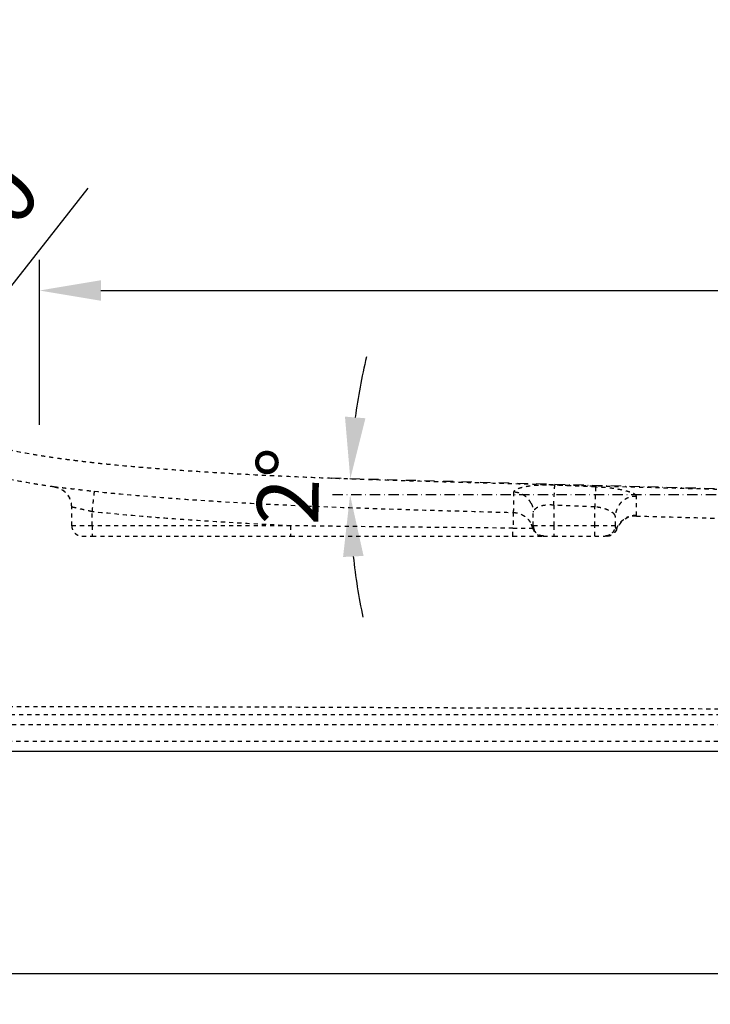
# Model space of a CAD drawing. Units: millimetres. Extents: x 15062 to 20290, y 0 to 3696.
# Drawn here: x 16982 to 17319, y 2572 to 3052 of the extents above; entities that cross this region are included whole.
import ezdxf

# ---------------------------------------------------------------- set-up
doc = ezdxf.new("R2010")
doc.units = ezdxf.units.MM
doc.linetypes.add('DashDot', pattern=[9, 5, -2, 0, -2])
doc.linetypes.add('Hidden', pattern=[4, 2, -2])
for name, color, linetype, true_color in [('Axias', 1, 'DashDot', 0xff0000), ('Dimensions -mm', 5, 'Continuous', 0x0000ff), ('Make2D$Hidden$Curves', 7, 'Hidden', 0x8c8c8c), ('Make2D$Visible$Curves', 7, 'Continuous', 0x000000)]:
    doc.layers.add(name, color=color, linetype=linetype, true_color=true_color)
doc.styles.add('Arial Normale', font='arial.ttf')
doc.dimstyles.new('Default mm Orig', dxfattribs={"dimscale": 30, "dimtxt": 1, "dimasz": 1, "dimexe": 0.5, "dimexo": 0.5, "dimgap": 0.5, "dimtad": 1, "dimtoh": 1, "dimdec": 0, "dimzin": 1, "dimdsep": 46, "dimtxsty": 'Arial Normale', "dimcen": 0.5, "dimadec": 0, "dimazin": 1, "dimtfac": 1, "dimtdec": 4, "dimtix": 1, "dimtofl": 0, "dimtmove": 1, "dimatfit": 3, "dimfxl": 1, "dimtolj": 1, "dimtzin": 1, "dimarcsym": 0})

# ---------------------------------------------------------------- blocks, each defined once
blk = doc.blocks.new('*D5')
at = {"layer": 'Defpoints', "color": 0}
for p in [(17143.31, 2825.61), (17143.37, 2828.22), (17167.87, 2827.55), (17143.26, 2820.38), (17162.2, 2820.38)]:
    blk.add_point(p, dxfattribs=at)
at = {"layer": 'Dimensions -mm', "color": 0, "lineweight": -2}
for start, end in [(166.4428, 172.4386), (185.9959, 191.9917)]:
    blk.add_arc((17430.07, 2820.38), 286.81, start, end, dxfattribs=at)
at = {"layer": 'Dimensions -mm', "color": 0}
for points in [[(17140.77, 2858.52), (17150.74, 2857.73), (17143.37, 2828.22)], [(17149.83, 2790.69), (17139.84, 2790.16), (17143.26, 2820.38)]]:
    blk.add_solid(points, dxfattribs=at)
at = {"layer": 'Dimensions -mm', "color": 0, "insert": (17113.04, 2824.71), "char_height": 30, "attachment_point": 5, "rotation": 89.2172, "style": 'Arial Normale'}
blk.add_mtext('\\A1;2%%d', dxfattribs=at)
blk = doc.blocks.new('*D6')
at = {"layer": 'Defpoints', "color": 0}
for p in [(16993.3, 2941.39), (16931.18, 2862.4)]:
    blk.add_point(p, dxfattribs=at)
at = {"layer": 'Dimensions -mm', "color": 0, "lineweight": -2}
blk.add_line((16949.72, 2885.99), (17015.64, 2969.8), dxfattribs=at)
at = {"layer": 'Dimensions -mm', "color": 0}
blk.add_solid([(16945.79, 2889.08), (16953.65, 2882.89), (16931.18, 2862.4)], dxfattribs=at)
at = {"layer": 'Dimensions -mm', "color": 0, "insert": (16953.25, 2939.5), "char_height": 30, "attachment_point": 5, "rotation": 51.8164, "style": 'Arial Normale'}
blk.add_mtext('\\A1;R100', dxfattribs=at)
blk = doc.blocks.new('*D10')
at = {"layer": 'Defpoints', "color": 0}
for p in [(17932.88, 2919.94), (16991.84, 2839.54), (17932.88, 2836.67)]:
    blk.add_point(p, dxfattribs=at)
at = {"layer": 'Dimensions -mm', "color": 0, "lineweight": -2}
for p, q in [((16991.84, 2854.54), (16991.84, 2934.94)), ((17932.88, 2851.67), (17932.88, 2934.94)), ((17021.84, 2919.94), (17902.88, 2919.94))]:
    blk.add_line(p, q, dxfattribs=at)
at = {"layer": 'Dimensions -mm', "color": 0}
for points in [[(17021.84, 2924.94), (17021.84, 2914.94), (16991.84, 2919.94)], [(17902.88, 2914.94), (17902.88, 2924.94), (17932.88, 2919.94)]]:
    blk.add_solid(points, dxfattribs=at)
at = {"layer": 'Dimensions -mm', "color": 0, "insert": (17462.36, 2950.25), "char_height": 30, "attachment_point": 5, "style": 'Arial Normale'}
blk.add_mtext('\\A1;941', dxfattribs=at)
blk = doc.blocks.new('*D21')
at = {"layer": 'Defpoints', "color": 0}
for p in [(16882.57, 2695.38), (18062.57, 2695.38), (18062.57, 2587.3)]:
    blk.add_point(p, dxfattribs=at)
at = {"layer": 'Dimensions -mm', "color": 0, "lineweight": -2}
for p, q in [((16882.57, 2680.38), (16882.57, 2572.3)), ((18062.57, 2680.38), (18062.57, 2572.3)), ((16912.57, 2587.3), (18032.57, 2587.3))]:
    blk.add_line(p, q, dxfattribs=at)
at = {"layer": 'Dimensions -mm', "color": 0}
for points in [[(16912.57, 2592.3), (16912.57, 2582.3), (16882.57, 2587.3)], [(18032.57, 2582.3), (18032.57, 2592.3), (18062.57, 2587.3)]]:
    blk.add_solid(points, dxfattribs=at)
at = {"layer": 'Dimensions -mm', "color": 0, "insert": (17472.57, 2617.62), "char_height": 30, "attachment_point": 5, "style": 'Arial Normale'}
blk.add_mtext('\\A1;1180', dxfattribs=at)

msp = doc.modelspace()

# ---------------------------------------------------------------- linework, layer by layer
at = {"layer": 'Axias'}
for points in [[(17430.07, 2820.38), (17130.91, 2828.56)], [(17430.89, 2820.38), (17133.75, 2820.38)]]:
    msp.add_lwpolyline(points, dxfattribs=at)
at = {"layer": 'Make2D$Hidden$Curves'}
for points, knots in [([(17430.07, 2820.38), (17415.77, 2820.71), (17388.61, 2821.35), (17351.09, 2822.3), (17316.25, 2823.21), (17283.57, 2824.09), (17252.73, 2824.93), (17223.45, 2825.73), (17195.54, 2826.49), (17168.84, 2827.25), (17147.48, 2827.94), (17130.87, 2828.55), (17118.65, 2829.05), (17106.64, 2829.6), (17094.84, 2830.19), (17083.25, 2830.83), (17071.84, 2831.52), (17060.62, 2832.28), (17049.57, 2833.1), (17038.7, 2833.98), (17029.77, 2834.79), (17022.72, 2835.5), (17017.47, 2836.06), (17012.26, 2836.67), (17007.09, 2837.31), (17001.96, 2838), (16996.88, 2838.74), (16991.83, 2839.53), (16983.5, 2840.93), (16974.51, 2842.71), (16964.96, 2845.26), (16957.97, 2847.53), (16951.19, 2850.23), (16944.67, 2853.4), (16938.47, 2857.08), (16932.6, 2861.2), (16927.07, 2865.71), (16921.88, 2870.56), (16917.06, 2875.74), (16912.62, 2881.22), (16909.27, 2886.02), (16906.79, 2889.99), (16905.03, 2893.01), (16903.33, 2896.07), (16901.7, 2899.16), (16900.11, 2902.27), (16897.91, 2906.62), (16895.11, 2912.22), (16891.73, 2919.07), (16888.38, 2925.92), (16885.05, 2932.78), (16881.74, 2939.63), (16878.46, 2946.49), (16875.19, 2953.35), (16870.86, 2962.51), (16865.47, 2973.95), (16859.04, 2987.68), (16852.62, 3001.41), (16846.21, 3015.15), (16839.77, 3028.88), (16833.32, 3042.62), (16826.83, 3056.37), (16820.31, 3070.13), (16813.75, 3083.91), (16807.14, 3097.71), (16800.47, 3111.53), (16793.61, 3125.63), (16786.55, 3140.02), (16779.28, 3154.69), (16771.9, 3169.38), (16764.4, 3184.08), (16756.76, 3198.78), (16748.98, 3213.47), (16742.37, 3225.69), (16736.99, 3235.46), (16732.91, 3242.77), (16728.79, 3250.07), (16724.59, 3257.35), (16720.33, 3264.6), (16715.98, 3271.82), (16711.52, 3278.99), (16706.96, 3286.1), (16702.27, 3293.14), (16697.44, 3300.1), (16693.29, 3305.82), (16689.88, 3310.34), (16687.24, 3313.67), (16684.51, 3316.93), (16680.71, 3321.15), (16675.69, 3326.16), (16669.22, 3331.73), (16662.36, 3336.81), (16655.48, 3341.17), (16650.83, 3343.72), (16648.66, 3344.83)], [0, 0, 0, 0, 21.848322, 43.696645, 65.544967, 87.393289, 109.241611, 131.089933, 152.938256, 174.786578, 196.6349, 207.559061, 218.483222, 229.407384, 240.331545, 251.255706, 262.179867, 273.104028, 284.028189, 294.95235, 305.876511, 311.338592, 316.800673, 322.262753, 327.724834, 333.186914, 338.648995, 344.111075, 349.573156, 365.940995, 374.124915, 382.308835, 390.492755, 398.676675, 406.860594, 415.044514, 423.228434, 431.412354, 439.596274, 447.780193, 455.964113, 460.056073, 464.148033, 468.239993, 472.331953, 476.423913, 480.515872, 489.48941, 498.462948, 507.436485, 516.410023, 525.38356, 534.357098, 543.330635, 552.304173, 570.251248, 588.198323, 606.145398, 624.092473, 642.039548, 659.986624, 677.933699, 695.880774, 713.827849, 731.774924, 749.721999, 767.669074, 786.606517, 805.543961, 824.481404, 843.418847, 862.35629, 881.293733, 900.231176, 909.699898, 919.16862, 928.637341, 938.106063, 947.574784, 957.043506, 966.512227, 975.980949, 985.449671, 994.918392, 1004.387114, 1009.121475, 1013.855835, 1018.590196, 1023.324557, 1032.793279, 1042.262, 1051.730722, 1061.199443, 1069.320946, 1069.320946, 1069.320946, 1069.320946]), ([(16998.98, 2824.29), (16997.18, 2824.55), (16995.39, 2824.81), (16992.72, 2825.22), (16991.83, 2825.36), (16990.05, 2825.65), (16989.17, 2825.79), (16984.74, 2826.52), (16981.19, 2827.15), (16974.07, 2828.57), (16970.5, 2829.36), (16963.36, 2831.18), (16959.8, 2832.21), (16952.7, 2834.58), (16949.17, 2835.92), (16943.96, 2838.21), (16942.24, 2839.02), (16938.82, 2840.74), (16937.13, 2841.66), (16932.19, 2844.51), (16929.03, 2846.57), (16922.98, 2850.97), (16920.09, 2853.29), (16914.57, 2858.18), (16911.93, 2860.75), (16908.17, 2864.77), (16906.95, 2866.13), (16904.58, 2868.92), (16903.42, 2870.35), (16901.73, 2872.53), (16901.18, 2873.27), (16900.09, 2874.75), (16899.03, 2876.25), (16898, 2877.76), (16897, 2879.28), (16896.5, 2880.05), (16894.1, 2883.87), (16892.37, 2886.93), (16889.74, 2891.82), (16888.77, 2893.68), (16887.83, 2895.52)], [-630.580081, -630.580081, -630.580081, -630.580081, -625.653674, -625.653674, -623.190471, -623.190471, -620.727267, -620.727267, -610.874453, -610.874453, -601.02164, -601.02164, -591.168826, -591.168826, -581.316012, -581.316012, -576.389605, -576.389605, -571.463198, -571.463198, -561.610385, -561.610385, -551.757571, -551.757571, -541.904757, -541.904757, -536.97835, -536.97835, -532.051943, -532.051943, -529.58874, -529.58874, -527.125536, -524.662333, -524.662333, -522.19913, -522.19913, -512.346316, -512.346316, -506.175895, -506.175895, -506.175895, -506.175895]), ([(17243.03, 2825.09), (17241.72, 2825.15), (17240.43, 2825.18), (17238.53, 2825.17), (17237.9, 2825.16), (17236.65, 2825.13), (17236.03, 2825.1), (17234.23, 2825.01), (17233.08, 2824.92), (17231.45, 2824.74), (17230.92, 2824.67), (17229.9, 2824.53), (17229.41, 2824.45), (17228.02, 2824.2), (17227.19, 2824.01), (17225.71, 2823.6), (17225.08, 2823.39), (17224.32, 2823.05), (17224.09, 2822.93), (17223.7, 2822.7), (17223.53, 2822.58), (17223.14, 2822.22), (17223, 2821.98), (17222.99, 2821.74)], [-31.18852, -31.18852, -31.18852, -31.18852, -27.289955, -27.289955, -25.340672, -25.340672, -23.39139, -23.39139, -19.492825, -19.492825, -17.543542, -17.543542, -15.59426, -15.59426, -11.695695, -11.695695, -7.79713, -7.79713, -5.847847, -5.847847, -3.898565, -3.898565, 0, 0, 0, 0]), ([(16998.98, 2824.33), (16998.98, 2824.35), (16999.11, 2824.34), (16999.49, 2824.31), (16999.65, 2824.29), (17000.03, 2824.26), (17000.25, 2824.23), (17000.74, 2824.18), (17001.01, 2824.15), (17001.62, 2824.09), (17001.96, 2824.05), (17003.04, 2823.93), (17003.85, 2823.84), (17005.21, 2823.68), (17005.69, 2823.63), (17006.69, 2823.52), (17007.21, 2823.46), (17008.82, 2823.27), (17009.95, 2823.14), (17011.73, 2822.94), (17012.35, 2822.87), (17013.59, 2822.73), (17014.21, 2822.66), (17016.1, 2822.45), (17017.38, 2822.31), (17018.68, 2822.16)], [-31.182674, -31.182674, -31.182674, -31.182674, -27.28484, -27.28484, -25.335922, -25.335922, -23.387005, -23.387005, -21.438088, -21.438088, -19.489171, -19.489171, -15.591337, -15.591337, -13.64242, -13.64242, -11.693503, -11.693503, -7.795668, -7.795668, -5.846751, -5.846751, -3.897834, -3.897834, 0, 0, 0, 0]), ([(17007.57, 2814.43), (17007.57, 2814.51), (17007.57, 2814.67), (17007.57, 2814.76), (17007.56, 2814.85), (17007.55, 2815.13), (17007.53, 2815.32), (17007.49, 2815.7), (17007.46, 2815.88), (17007.33, 2816.65), (17007.18, 2817.23), (17006.56, 2818.94), (17005.93, 2820.02), (17005.12, 2820.95), (17003.54, 2822.77), (17001.36, 2823.96), (16998.98, 2824.29)], [0.000027, 0.000027, 0.000027, 0.000027, 0.000109, 0.000109, 0.287283, 0.287283, 0.872715, 0.872715, 1.468575, 1.468575, 3.31332, 3.31332, 7.172254, 7.172254, 7.172254, 14.474156, 14.474156, 14.474156, 14.474156]), ([(17018.68, 2822.16), (17027.15, 2821.22), (17035.63, 2820.44), (17048.37, 2819.39), (17052.62, 2819.07), (17061.11, 2818.44), (17065.36, 2818.14), (17086.61, 2816.73), (17103.63, 2815.85), (17137.68, 2814.37), (17154.71, 2813.79), (17180.26, 2813.01), (17188.78, 2812.77), (17205.81, 2812.3), (17214.33, 2812.07), (17222.84, 2811.84)], [-204.482309, -204.482309, -204.482309, -204.482309, -178.922021, -178.922021, -166.141876, -166.141876, -153.361732, -153.361732, -102.241155, -102.241155, -51.120577, -51.120577, -25.560289, -25.560289, 0, 0, 0, 0]), ([(17222.99, 2821.74), (17222.98, 2821.17), (17222.97, 2820.65), (17222.95, 2819.66), (17222.95, 2819.2), (17222.93, 2817.91), (17222.92, 2817.15), (17222.9, 2815.83), (17222.9, 2815.27), (17222.88, 2814.32), (17222.87, 2813.94), (17222.86, 2813.31), (17222.85, 2813.06), (17222.84, 2812.64), (17222.83, 2812.48), (17222.83, 2812.08), (17222.84, 2811.93), (17222.84, 2811.84)], [-148.762128, -148.762128, -148.762128, -148.762128, -139.464495, -139.464495, -130.166862, -130.166862, -111.571596, -111.571596, -92.97633, -92.97633, -74.381064, -74.381064, -55.785798, -55.785798, -37.190532, -37.190532, 0, 0, 0, 0]), ([(17282.84, 2819.7), (17282.85, 2819.92), (17282.72, 2820.15), (17282.34, 2820.49), (17282.18, 2820.61), (17281.81, 2820.85), (17281.59, 2820.97), (17280.84, 2821.33), (17280.22, 2821.56), (17279.14, 2821.91), (17278.75, 2822.03), (17277.92, 2822.26), (17277.48, 2822.37), (17276.1, 2822.7), (17275.1, 2822.91), (17273.47, 2823.2), (17272.9, 2823.29), (17271.75, 2823.47), (17271.17, 2823.55), (17269.38, 2823.78), (17268.14, 2823.91), (17265.57, 2824.13), (17264.27, 2824.21), (17262.96, 2824.26)], [-31.247885, -31.247885, -31.247885, -31.247885, -27.3419, -27.3419, -25.388907, -25.388907, -23.435914, -23.435914, -19.529928, -19.529928, -17.576936, -17.576936, -15.623943, -15.623943, -11.717957, -11.717957, -9.764964, -9.764964, -7.811971, -7.811971, -3.905986, -3.905986, 0, 0, 0, 0]), ([(17282.83, 2810.38), (17282.83, 2810.46), (17282.82, 2810.56), (17282.82, 2810.8), (17282.81, 2810.93), (17282.81, 2811.24), (17282.81, 2811.42), (17282.8, 2811.85), (17282.8, 2812.1), (17282.8, 2812.72), (17282.81, 2813.09), (17282.81, 2813.98), (17282.81, 2814.5), (17282.82, 2815.69), (17282.82, 2816.37), (17282.83, 2817.9), (17282.84, 2818.75), (17282.84, 2819.7)], [-135.846446, -135.846446, -135.846446, -135.846446, -118.865641, -118.865641, -101.884835, -101.884835, -84.904029, -84.904029, -67.923223, -67.923223, -50.942417, -50.942417, -33.961612, -33.961612, -16.980806, -16.980806, 0, 0, 0, 0]), ([(17242.57, 2815.41), (17241.89, 2815.47), (17241.22, 2815.5), (17240.23, 2815.49), (17239.9, 2815.48), (17239.26, 2815.44), (17238.94, 2815.41), (17238.01, 2815.3), (17237.43, 2815.2), (17236.61, 2815), (17236.34, 2814.92), (17235.84, 2814.77), (17235.6, 2814.68), (17235.15, 2814.5), (17234.94, 2814.41), (17234.7, 2814.29), (17234.66, 2814.27), (17234.62, 2814.25)], [0, 0, 0, 0, 2.033543, 2.033543, 3.050314, 3.050314, 4.067085, 4.067085, 6.100628, 6.100628, 7.117399, 7.117399, 8.13417, 8.13417, 9.150942, 9.150942, 9.357103, 9.357103, 9.357103, 9.357103]), ([(17017.57, 2812.23), (17016.92, 2812.37), (17016.28, 2812.51), (17015.33, 2812.73), (17015.02, 2812.8), (17014.39, 2812.94), (17014.09, 2813.01), (17013.18, 2813.21), (17012.61, 2813.34), (17011.53, 2813.59), (17011.01, 2813.71), (17010.08, 2813.92), (17009.67, 2814.02), (17009.11, 2814.14), (17008.94, 2814.18), (17008.62, 2814.25), (17008.34, 2814.31), (17008.11, 2814.35), (17007.92, 2814.39), (17007.84, 2814.41), (17007.64, 2814.44), (17007.57, 2814.45), (17007.57, 2814.43)], [-15.924038, -15.924038, -15.924038, -15.924038, -13.933533, -13.933533, -12.938281, -12.938281, -11.943029, -11.943029, -9.952524, -9.952524, -7.962019, -7.962019, -5.971514, -5.971514, -4.976262, -4.976262, -3.98101, -2.985757, -2.985757, -1.990505, -1.990505, 0, 0, 0, 0]), ([(17114.27, 2805.38), (17098.13, 2806.12), (17082, 2806.99), (17061.85, 2808.36), (17057.83, 2808.65), (17049.77, 2809.26), (17045.74, 2809.57), (17033.66, 2810.58), (17025.61, 2811.33), (17017.57, 2812.23)], [0, 0, 0, 0, 48.477645, 48.477645, 60.597057, 60.597057, 72.716468, 72.716468, 96.955291, 96.955291, 96.955291, 96.955291]), ([(17234.62, 2814.25), (17234.46, 2814.17), (17234.31, 2814.09), (17233.82, 2813.79), (17233.53, 2813.57), (17233.17, 2813.23), (17233.07, 2813.11), (17232.89, 2812.87), (17232.81, 2812.75), (17232.63, 2812.4), (17232.57, 2812.16), (17232.57, 2811.92)], [-6.911238, -6.911238, -6.911238, -6.911238, -6.100628, -6.100628, -4.067085, -4.067085, -3.050314, -3.050314, -2.033543, -2.033543, 0, 0, 0, 0]), ([(17272.4, 2810.5), (17272.4, 2810.51), (17272.39, 2810.52), (17272.32, 2810.65), (17272.25, 2810.76), (17272.06, 2811), (17271.95, 2811.12), (17271.59, 2811.48), (17271.29, 2811.72), (17270.59, 2812.2), (17270.18, 2812.43), (17269.28, 2812.88), (17268.79, 2813.1), (17267.98, 2813.4), (17267.7, 2813.5), (17267.12, 2813.69), (17266.82, 2813.78), (17265.91, 2814.03), (17265.28, 2814.17), (17263.94, 2814.41), (17263.26, 2814.49), (17262.57, 2814.55)], [-14.497444, -14.497444, -14.497444, -14.497444, -14.410571, -14.410571, -13.381244, -13.381244, -12.351918, -12.351918, -10.293265, -10.293265, -8.234612, -8.234612, -6.175959, -6.175959, -5.146632, -5.146632, -4.117306, -4.117306, -2.058653, -2.058653, 0, 0, 0, 0]), ([(17282.84, 2810.1), (17291.75, 2809.86), (17300.88, 2809.62), (17319.64, 2809.12), (17329.26, 2808.86), (17349.1, 2808.35), (17359.32, 2808.09), (17375.16, 2807.69), (17380.54, 2807.56), (17391.47, 2807.29), (17397.03, 2807.15), (17402.69, 2807.02)], [-119.892381, -119.892381, -119.892381, -119.892381, -89.919286, -89.919286, -59.946191, -59.946191, -29.973095, -29.973095, -14.986548, -14.986548, 0, 0, 0, 0]), ([(17222.64, 2804.2), (17204.57, 2804.37), (17186.51, 2804.53), (17150.39, 2804.9), (17132.33, 2805.11), (17114.27, 2805.38)], [-108.374432, -108.374432, -108.374432, -108.374432, -54.187216, -54.187216, 0, 0, 0, 0]), ([(17232.57, 2805.38), (17232.57, 2805.14), (17232.54, 2804.96), (17232.47, 2804.67), (17232.44, 2804.56), (17232.35, 2804.32), (17232.31, 2804.24), (17232.29, 2804.2)], [0, 0, 0, 0, 25.095468, 25.095468, 50.190937, 50.190937, 100.381873, 100.381873, 100.381873, 100.381873]), ([(17273.14, 2803.72), (17273.11, 2803.76), (17273.07, 2803.82), (17272.99, 2803.96), (17272.94, 2804.04), (17272.82, 2804.27), (17272.75, 2804.41), (17272.63, 2804.81), (17272.57, 2805.07), (17272.57, 2805.38)], [0, 0, 0, 0, 26.216642, 26.216642, 52.433283, 52.433283, 78.649925, 78.649925, 104.866566, 104.866566, 104.866566, 104.866566]), ([(17273.21, 2803.62), (17272.85, 2802.67), (17272.21, 2801.85), (17270.95, 2800.98), (17270.48, 2800.75), (17269.82, 2800.55), (17269.66, 2800.51), (17269.33, 2800.45), (17269.17, 2800.42), (17268.93, 2800.4), (17268.85, 2800.39), (17268.73, 2800.39), (17268.69, 2800.39), (17268.65, 2800.38), (17268.53, 2800.38), (17268.53, 2800.38)], [0, 0, 0, 0, 3.132316, 3.132316, 4.7221, 4.7221, 5.237084, 5.237084, 5.741483, 5.741483, 5.987326, 5.987326, 6.110244, 6.110244, 6.11028, 6.11028, 6.11028, 6.11028]), ([(17114.27, 2800.38), (17123.3, 2800.38), (17132.34, 2800.38), (17150.4, 2800.38), (17159.44, 2800.38), (17186.53, 2800.38), (17204.6, 2800.38), (17222.67, 2800.38)], [0, 0, 0, 0, 27.100055, 27.100055, 54.20011, 54.20011, 108.400221, 108.400221, 108.400221, 108.400221]), ([(17237.15, 2800.38), (17237.18, 2800.38), (17237.24, 2800.38), (17237.37, 2800.38), (17237.42, 2800.38), (17237.52, 2800.38), (17237.57, 2800.38), (17237.57, 2800.38)], [0, 0, 0, 0, 50.19035, 50.19035, 75.285524, 75.285524, 100.380699, 100.380699, 100.380699, 100.380699]), ([(17268.43, 2800.38), (17268.39, 2800.38), (17268.33, 2800.38), (17268.19, 2800.38), (17268.12, 2800.38), (17267.95, 2800.38), (17267.85, 2800.38), (17267.66, 2800.38), (17267.58, 2800.38), (17267.57, 2800.38)], [0, 0, 0, 0, 26.218719, 26.218719, 52.437439, 52.437439, 78.656158, 78.656158, 103.875638, 103.875638, 103.875638, 103.875638]), ([(18062.89, 2716.72), (18062.89, 2716.72), (18062.66, 2716.72), (18061.93, 2716.72), (18061.62, 2716.72), (18061.05, 2716.72), (18060.84, 2716.72), (18060.38, 2716.72), (18060.14, 2716.72), (18058.82, 2716.73), (18057.47, 2716.73), (18054.1, 2716.75), (18052.07, 2716.76), (18047.27, 2716.79), (18044.5, 2716.8), (18040.56, 2716.83), (18039.74, 2716.83), (18038.07, 2716.84), (18037.2, 2716.85), (18034.55, 2716.86), (18032.7, 2716.87), (18026.91, 2716.91), (18022.73, 2716.94), (18015.96, 2716.98), (18013.62, 2717), (18008.78, 2717.02), (18006.27, 2717.04), (18001.09, 2717.06), (17998.42, 2717.08), (17994.3, 2717.1), (17992.91, 2717.1), (17990.09, 2717.11), (17988.67, 2717.12), (17981.5, 2717.14), (17975.59, 2717.16), (17963.47, 2717.19), (17957.27, 2717.19), (17944.61, 2717.2), (17938.17, 2717.2), (17928.34, 2717.2), (17925.03, 2717.2), (17920.05, 2717.19), (17918.38, 2717.19), (17915.03, 2717.19), (17913.36, 2717.18), (17904.98, 2717.17), (17898.24, 2717.16), (17877.96, 2717.11), (17864.33, 2717.07), (17823.18, 2716.93), (17795.4, 2716.8), (17760.43, 2716.64), (17753.42, 2716.61), (17739.39, 2716.55), (17732.36, 2716.51), (17718.3, 2716.45), (17711.25, 2716.42), (17697.16, 2716.36), (17690.1, 2716.33), (17654.84, 2716.2), (17626.64, 2716.11), (17570.23, 2715.97), (17542.03, 2715.91), (17499.74, 2715.88), (17485.64, 2715.87), (17457.44, 2715.87), (17443.34, 2715.88), (17401.04, 2715.92), (17372.84, 2715.97), (17316.45, 2716.11), (17288.26, 2716.2), (17245.97, 2716.37), (17231.87, 2716.43), (17210.73, 2716.52), (17203.69, 2716.56), (17189.61, 2716.62), (17182.59, 2716.65), (17161.55, 2716.75), (17147.57, 2716.81), (17119.77, 2716.93), (17105.94, 2716.98), (17078.46, 2717.08), (17064.81, 2717.12), (17047.89, 2717.15), (17044.51, 2717.16), (17037.78, 2717.17), (17034.44, 2717.18), (17024.45, 2717.19), (17017.86, 2717.2), (17004.87, 2717.2), (16998.47, 2717.2), (16985.87, 2717.19), (16979.68, 2717.18), (16970.59, 2717.16), (16967.61, 2717.15), (16961.77, 2717.14), (16958.91, 2717.13), (16950.49, 2717.1), (16945.12, 2717.07), (16937.48, 2717.03), (16935, 2717.02), (16930.19, 2716.99), (16927.85, 2716.97), (16921.08, 2716.93), (16916.97, 2716.9), (16909.44, 2716.86), (16906.04, 2716.83), (16899.91, 2716.8), (16897.2, 2716.78), (16894.83, 2716.77)], [-1356.51716, -1356.51716, -1356.51716, -1356.51716, -1335.337101, -1335.337101, -1324.739187, -1324.739187, -1319.44023, -1319.44023, -1314.141274, -1314.141274, -1292.945447, -1292.945447, -1271.74962, -1271.74962, -1250.553793, -1250.553793, -1245.254836, -1245.254836, -1239.955879, -1239.955879, -1229.357966, -1229.357966, -1208.162139, -1208.162139, -1197.564225, -1197.564225, -1186.966312, -1186.966312, -1176.368398, -1176.368398, -1171.069441, -1171.069441, -1165.770485, -1165.770485, -1144.574658, -1144.574658, -1123.378831, -1123.378831, -1102.183004, -1102.183004, -1091.58509, -1091.58509, -1086.286133, -1086.286133, -1080.987177, -1080.987177, -1059.79135, -1059.79135, -1017.399696, -1017.399696, -932.616388, -932.616388, -911.420561, -911.420561, -890.224734, -890.224734, -869.028907, -869.028907, -847.83308, -847.83308, -763.049772, -763.049772, -678.266464, -678.266464, -635.87481, -635.87481, -593.483156, -593.483156, -508.699848, -508.699848, -423.91654, -423.91654, -381.524886, -381.524886, -360.329059, -360.329059, -339.133232, -339.133232, -296.741578, -296.741578, -254.349924, -254.349924, -211.95827, -211.95827, -201.360356, -201.360356, -190.762443, -190.762443, -169.566616, -169.566616, -148.370789, -148.370789, -127.174962, -127.174962, -116.577048, -116.577048, -105.979135, -105.979135, -84.783308, -84.783308, -74.185394, -74.185394, -63.587481, -63.587481, -42.391654, -42.391654, -21.195827, -21.195827, 0, 0, 0, 0]), ([(16901.9, 2713.38), (16904.38, 2713.38), (16907.27, 2713.38), (16913.83, 2713.38), (16917.5, 2713.38), (16923.64, 2713.38), (16925.79, 2713.38), (16929.17, 2713.38), (16930.33, 2713.38), (16932.7, 2713.38), (16933.9, 2713.38), (16940.03, 2713.38), (16945.28, 2713.38), (16956.36, 2713.38), (16962.19, 2713.38), (16971.33, 2713.38), (16974.43, 2713.38), (16980.76, 2713.38), (16983.96, 2713.38), (16993.67, 2713.38), (17000.27, 2713.38), (17013.68, 2713.38), (17020.49, 2713.38), (17030.84, 2713.38), (17034.31, 2713.38), (17041.29, 2713.38), (17044.8, 2713.38), (17055.37, 2713.38), (17062.45, 2713.38), (17083.78, 2713.38), (17098.1, 2713.38), (17126.95, 2713.38), (17141.46, 2713.38), (17170.62, 2713.38), (17185.27, 2713.38), (17207.31, 2713.38), (17214.67, 2713.38), (17229.38, 2713.38), (17236.74, 2713.38), (17258.81, 2713.38), (17273.52, 2713.38), (17317.66, 2713.38), (17347.09, 2713.38), (17405.95, 2713.38), (17435.39, 2713.38), (17479.54, 2713.38), (17494.26, 2713.38), (17523.69, 2713.38), (17538.41, 2713.38), (17582.57, 2713.38), (17612, 2713.38), (17656.17, 2713.38), (17670.89, 2713.38), (17692.97, 2713.38), (17700.34, 2713.38), (17715.05, 2713.38), (17722.39, 2713.38), (17737.07, 2713.38), (17744.4, 2713.38), (17759.03, 2713.38), (17766.34, 2713.38), (17788.21, 2713.38), (17802.73, 2713.38), (17831.62, 2713.38), (17845.99, 2713.38), (17867.38, 2713.38), (17874.48, 2713.38), (17888.64, 2713.38), (17895.68, 2713.38), (17906.21, 2713.38), (17909.71, 2713.38), (17914.95, 2713.38), (17916.69, 2713.38), (17920.16, 2713.38), (17921.89, 2713.38), (17930.51, 2713.38), (17937.29, 2713.38), (17950.6, 2713.38), (17957.13, 2713.38), (17969.86, 2713.38), (17976.06, 2713.38), (17983.57, 2713.38), (17985.06, 2713.38), (17988.01, 2713.38), (17989.47, 2713.38), (17993.78, 2713.38), (17996.56, 2713.38), (18001.94, 2713.38), (18004.54, 2713.38), (18009.55, 2713.38), (18011.96, 2713.38), (18018.9, 2713.38), (18023.15, 2713.38), (18028, 2713.38), (18028.95, 2713.38), (18030.34, 2713.38), (18030.8, 2713.38), (18031.7, 2713.38), (18032.14, 2713.38), (18034.32, 2713.38), (18035.95, 2713.38), (18040.52, 2713.38), (18043.13, 2713.38), (18047.52, 2713.38), (18049.31, 2713.38), (18051.45, 2713.38), (18052.07, 2713.38), (18052.88, 2713.38), (18053.13, 2713.38), (18053.59, 2713.38), (18053.8, 2713.38), (18054.74, 2713.38), (18055.18, 2713.38), (18055.41, 2713.38), (18055.43, 2713.38), (18055.43, 2713.38)], [-1416.909791, -1416.909791, -1416.909791, -1416.909791, -1394.770576, -1394.770576, -1372.63136, -1372.63136, -1361.561752, -1361.561752, -1356.026948, -1356.026948, -1350.492145, -1350.492145, -1328.352929, -1328.352929, -1306.213714, -1306.213714, -1295.144106, -1295.144106, -1284.074498, -1284.074498, -1261.935283, -1261.935283, -1239.796067, -1239.796067, -1228.726459, -1228.726459, -1217.656852, -1217.656852, -1195.517636, -1195.517636, -1151.239205, -1151.239205, -1106.960774, -1106.960774, -1062.682343, -1062.682343, -1040.543128, -1040.543128, -1018.403912, -1018.403912, -974.125481, -974.125481, -885.568619, -885.568619, -797.011757, -797.011757, -752.733326, -752.733326, -708.454896, -708.454896, -619.898034, -619.898034, -575.619603, -575.619603, -553.480387, -553.480387, -531.341172, -531.341172, -509.201956, -509.201956, -487.062741, -487.062741, -442.78431, -442.78431, -398.505879, -398.505879, -376.366663, -376.366663, -354.227448, -354.227448, -343.15784, -343.15784, -337.623036, -337.623036, -332.088232, -332.088232, -309.949017, -309.949017, -287.809801, -287.809801, -265.670586, -265.670586, -260.135782, -260.135782, -254.600978, -254.600978, -243.53137, -243.53137, -232.461763, -232.461763, -221.392155, -221.392155, -199.252939, -199.252939, -193.718135, -193.718135, -190.950734, -190.950734, -188.183332, -188.183332, -177.113724, -177.113724, -154.974508, -154.974508, -132.835293, -132.835293, -121.765685, -121.765685, -116.230881, -116.230881, -110.696077, -110.696077, -88.556862, -88.556862, -81.239806, -81.239806, -81.239806, -81.239806]), ([(17472.57, 2708.38), (17444.57, 2708.38), (17416.58, 2708.38), (17360.58, 2708.38), (17332.58, 2708.38), (17290.6, 2708.38), (17276.61, 2708.38), (17248.65, 2708.38), (17234.69, 2708.38), (17213.78, 2708.38), (17206.81, 2708.38), (17192.89, 2708.38), (17185.93, 2708.38), (17165.09, 2708.38), (17151.22, 2708.38), (17123.58, 2708.38), (17109.8, 2708.38), (17092.65, 2708.38), (17089.23, 2708.38), (17082.41, 2708.38), (17079.01, 2708.38), (17068.85, 2708.38), (17062.12, 2708.38), (17048.76, 2708.38), (17042.14, 2708.38), (17032.29, 2708.38), (17029.03, 2708.38), (17022.53, 2708.38), (17019.3, 2708.38), (17009.71, 2708.38), (17003.46, 2708.38), (16991.3, 2708.38), (16985.39, 2708.38), (16976.84, 2708.38), (16974.04, 2708.38), (16969.94, 2708.38), (16968.58, 2708.38), (16965.91, 2708.38), (16964.58, 2708.38), (16960.69, 2708.38), (16958.2, 2708.38), (16953.42, 2708.38), (16951.14, 2708.38), (16944.59, 2708.38), (16940.62, 2708.38), (16936.13, 2708.38), (16935.26, 2708.38), (16933.55, 2708.38), (16932.73, 2708.38), (16930.34, 2708.38), (16928.86, 2708.38), (16924.72, 2708.38), (16922.4, 2708.38), (16919.52, 2708.38), (16918.66, 2708.38), (16917.51, 2708.38), (16917.14, 2708.38), (16916.47, 2708.38), (16916.16, 2708.38), (16914.7, 2708.38), (16913.88, 2708.38), (16912.82, 2708.38), (16912.57, 2708.38), (16912.57, 2708.38)], [0, 0, 0, 0, 84.08145, 84.08145, 168.162899, 168.162899, 210.203624, 210.203624, 252.244349, 252.244349, 273.264711, 273.264711, 294.285073, 294.285073, 336.325798, 336.325798, 378.366523, 378.366523, 388.876704, 388.876704, 399.386885, 399.386885, 420.407248, 420.407248, 441.42761, 441.42761, 451.937791, 451.937791, 462.447972, 462.447972, 483.468335, 483.468335, 504.488697, 504.488697, 514.998878, 514.998878, 520.253969, 520.253969, 525.50906, 525.50906, 536.019241, 536.019241, 546.529422, 546.529422, 567.549784, 567.549784, 572.804875, 572.804875, 578.059966, 578.059966, 588.570147, 588.570147, 609.590509, 609.590509, 620.10069, 620.10069, 625.355781, 625.355781, 630.610872, 630.610872, 651.631234, 651.631234, 672.651596, 672.651596, 672.651596, 672.651596]), ([(16912.57, 2700.38), (16912.57, 2700.38), (16912.82, 2700.38), (16913.89, 2700.38), (16914.71, 2700.38), (16917.04, 2700.38), (16918.55, 2700.38), (16920.99, 2700.38), (16921.51, 2700.38), (16922.59, 2700.38), (16923.16, 2700.38), (16924.94, 2700.38), (16926.23, 2700.38), (16930.4, 2700.38), (16933.59, 2700.38), (16939.01, 2700.38), (16940.93, 2700.38), (16943.97, 2700.38), (16945.02, 2700.38), (16947.15, 2700.38), (16948.24, 2700.38), (16951.57, 2700.38), (16953.89, 2700.38), (16958.71, 2700.38), (16961.21, 2700.38), (16968.97, 2700.38), (16974.49, 2700.38), (16981.76, 2700.38), (16983.22, 2700.38), (16986.18, 2700.38), (16987.67, 2700.38), (16992.16, 2700.38), (16995.19, 2700.38), (17004.4, 2700.38), (17010.68, 2700.38), (17023.45, 2700.38), (17029.95, 2700.38), (17039.83, 2700.38), (17043.14, 2700.38), (17048.14, 2700.38), (17049.82, 2700.38), (17053.17, 2700.38), (17054.86, 2700.38), (17070.01, 2700.38), (17083.56, 2700.38), (17110.82, 2700.38), (17124.51, 2700.38), (17152.02, 2700.38), (17165.82, 2700.38), (17186.59, 2700.38), (17193.52, 2700.38), (17207.39, 2700.38), (17214.34, 2700.38), (17235.19, 2700.38), (17249.12, 2700.38), (17270.03, 2700.38), (17277.01, 2700.38), (17290.97, 2700.38), (17297.95, 2700.38), (17332.87, 2700.38), (17360.81, 2700.38), (17416.69, 2700.38), (17444.63, 2700.38), (17472.57, 2700.38)], [0, 0, 0, 0, 21.020723, 21.020723, 42.041447, 42.041447, 63.06217, 63.06217, 68.317351, 68.317351, 73.572532, 73.572532, 84.082894, 84.082894, 105.103617, 105.103617, 115.613979, 115.613979, 120.86916, 120.86916, 126.12434, 126.12434, 136.634702, 136.634702, 147.145064, 147.145064, 168.165787, 168.165787, 173.420968, 173.420968, 178.676149, 178.676149, 189.186511, 189.186511, 210.207234, 210.207234, 231.227958, 231.227958, 241.738319, 241.738319, 246.9935, 246.9935, 252.248681, 252.248681, 294.290128, 294.290128, 336.331575, 336.331575, 378.373021, 378.373021, 399.393745, 399.393745, 420.414468, 420.414468, 462.455915, 462.455915, 483.476639, 483.476639, 504.497362, 504.497362, 588.580256, 588.580256, 672.663149, 672.663149, 672.663149, 672.663149])]:
    msp.add_open_spline(points, degree=3, knots=knots, dxfattribs=at)
for points, weights in [([(17242.57, 2815.41), (17242.94, 2823.17), (17243.03, 2825.09)], [1, 0.789870942385, 1]), ([(16998.98, 2824.33), (17004.12, 2823.6), (17006.48, 2818.97)], [1, 0.837581668406, 0.890792727736]), ([(17017.57, 2812.23), (17018.65, 2821.95), (17018.68, 2822.16)], [1, 0.714742817391, 1]), ([(17231.51, 2816.32), (17228.88, 2821.5), (17222.99, 2821.74)], [0.88058828446, 0.80862625849, 1]), ([(17262.96, 2824.26), (17262.88, 2822.39), (17262.57, 2814.55)], [1, 0.786495385613, 1]), ([(17007.57, 2814.43), (17007.57, 2816.84), (17006.48, 2818.97)], [1, 0.917741904835, 0.890792727736]), ([(17231.51, 2816.32), (17232.57, 2814.24), (17232.57, 2811.92)], [0.88058828446, 0.913220042223, 1]), ([(17222.84, 2811.84), (17222.84, 2811.79), (17222.64, 2804.2)], [1, 0.788279282965, 1]), ([(17222.84, 2811.84), (17228.78, 2811.68), (17231.48, 2806.39)], [1, 0.832498596963, 0.937882003854]), ([(17282.83, 2810.38), (17280.29, 2810.44), (17278.03, 2809.29)], [1, 0.92381569442, 0.908404045392]), ([(17017.57, 2805.38), (17007.57, 2805.38), (17007.57, 2805.38)], [1, 0.707106781187, 1]), ([(17007.57, 2805.38), (17007.57, 2800.38), (17012.57, 2800.38)], [1, 0.707106781187, 1]), ([(17017.57, 2805.38), (17017.57, 2800.38), (17017.57, 2800.38)], [1, 0.707106781187, 1]), ([(17114.27, 2805.38), (17114.27, 2800.38), (17114.27, 2800.38)], [1, 0.707106781187, 1]), ([(17114.27, 2805.38), (17114.27, 2800.38), (17114.27, 2800.38)], [1, 0.707106781186, 1]), ([(17232.29, 2804.2), (17232.01, 2805.34), (17231.48, 2806.39)], [1, 0.961870902557, 0.937882003854]), ([(17242.57, 2805.38), (17232.57, 2805.38), (17232.57, 2805.38)], [1, 0.707106781187, 1]), ([(17232.57, 2805.38), (17232.57, 2804.18), (17233.12, 2803.11)], [1, 0.909550746487, 0.874965315935]), ([(17242.57, 2805.38), (17242.57, 2800.38), (17242.57, 2800.38)], [1, 0.707106781187, 1]), ([(17262.57, 2800.38), (17262.57, 2800.38), (17262.57, 2805.38)], [1, 0.707106781187, 1]), ([(17272.57, 2805.38), (17272.57, 2805.38), (17262.57, 2805.38)], [1, 0.707106781187, 1]), ([(17267.57, 2800.38), (17272.57, 2800.38), (17272.57, 2805.38)], [1, 0.707106781187, 1]), ([(17273.14, 2803.72), (17274.47, 2807.48), (17278.03, 2809.29)], [1, 0.885175758446, 0.908404045392]), ([(17222.64, 2804.2), (17232.27, 2804.2), (17232.29, 2804.2)], [1, 0.710026719043, 1]), ([(17222.67, 2800.38), (17222.64, 2800.38), (17222.64, 2804.2)], [1, 0.786080232465, 1]), ([(17232.29, 2804.2), (17233.22, 2800.38), (17237.15, 2800.38)], [1, 0.786080232465, 1]), ([(17237.57, 2800.38), (17234.51, 2800.38), (17233.12, 2803.11)], [1, 0.797556034699, 0.874965315935]), ([(17267.57, 2800.38), (17268.77, 2800.38), (17269.84, 2800.93)], [1, 0.909550746487, 0.874965315935]), ([(17269.84, 2800.93), (17268.77, 2800.38), (17267.57, 2800.38)], [0.874965315935, 0.909544482692, 0.999967239157]), ([(17269.84, 2800.93), (17268.77, 2800.38), (17267.57, 2800.38)], [0.874965315935, 0.909550746487, 1]), ([(17269.84, 2800.93), (17268.77, 2800.38), (17267.57, 2800.38)], [0.874965315935, 0.909550746487, 1]), ([(17268.43, 2800.38), (17269.63, 2800.38), (17270.7, 2800.93)], [1, 0.929104593317, 0.912989187074]), ([(17268.53, 2800.38), (17269.68, 2800.41), (17270.7, 2800.93)], [0.993991062851, 0.92841007657, 0.912989187074]), ([(17273.14, 2803.72), (17272.48, 2801.83), (17270.7, 2800.93)], [1, 0.887391987611, 0.912989187074]), ([(17012.57, 2800.38), (17012.57, 2800.38), (17017.57, 2800.38)], [1, 0.707106781187, 1]), ([(17222.67, 2800.38), (17237.1, 2800.38), (17237.15, 2800.38)], [1, 0.71071543298, 1]), ([(17237.57, 2800.38), (17237.57, 2800.38), (17242.57, 2800.38)], [1, 0.707106781187, 1]), ([(17262.57, 2800.38), (17267.57, 2800.38), (17267.57, 2800.38)], [1, 0.707106781187, 1])]:
    msp.add_rational_spline(points, weights, degree=2, dxfattribs=at)
for points, degree in [([(17262.96, 2824.26), (17256.31, 2824.51), (17249.67, 2824.79), (17243.03, 2825.09)], 3), ([(16998.98, 2824.33), (16998.98, 2824.31), (16998.98, 2824.29), (16998.98, 2824.29)], 3), ([(17242.57, 2815.41), (17242.57, 2810.4), (17242.57, 2805.38)], 2), ([(17262.57, 2814.55), (17255.9, 2814.81), (17249.24, 2815.1), (17242.57, 2815.41)], 3), ([(17007.57, 2805.38), (17007.57, 2809.91), (17007.57, 2814.43)], 2), ([(17017.57, 2805.38), (17017.57, 2808.8), (17017.57, 2812.23)], 2), ([(17232.57, 2805.38), (17232.57, 2808.65), (17232.57, 2811.92)], 2), ([(17262.57, 2805.38), (17262.57, 2809.97), (17262.57, 2814.55)], 2), ([(17272.57, 2809.85), (17272.57, 2810.06), (17272.51, 2810.28), (17272.4, 2810.5)], 3), ([(17282.84, 2810.1), (17278.59, 2810.22), (17274.71, 2807.63), (17273.21, 2803.62)], 3), ([(17282.84, 2810.1), (17282.84, 2810.1), (17282.84, 2810.17), (17282.83, 2810.38)], 3), ([(17114.27, 2805.38), (17065.92, 2805.38), (17017.57, 2805.38)], 2), ([(17262.57, 2805.38), (17252.57, 2805.38), (17242.57, 2805.38)], 2), ([(17272.57, 2805.38), (17272.57, 2807.62), (17272.57, 2809.85)], 2), ([(17273.21, 2803.62), (17273.21, 2803.62), (17273.19, 2803.65), (17273.14, 2803.72)], 3), ([(17017.57, 2800.38), (17065.92, 2800.38), (17114.27, 2800.38)], 2), ([(17242.57, 2800.38), (17252.57, 2800.38), (17262.57, 2800.38)], 2)]:
    msp.add_open_spline(points, degree=degree, dxfattribs=at)
msp.add_rational_spline([(17282.84, 2819.7), (17278.62, 2819.81), (17275.6, 2816.91), (17272.57, 2814.01), (17272.57, 2809.85)], [1, 0.921252495056, 1, 0.921252495056, 1], degree=2, knots=[-15.980318, -15.980318, -15.980318, -7.990159, -7.990159, 0, 0, 0], dxfattribs=at)
at = {"layer": 'Make2D$Visible$Curves'}
msp.add_open_spline([(17472.57, 2695.38), (17457.58, 2695.38), (17435.09, 2695.38), (17405.1, 2695.38), (17382.61, 2695.38), (17360.12, 2695.38), (17337.63, 2695.38), (17315.15, 2695.38), (17292.66, 2695.38), (17270.19, 2695.38), (17247.72, 2695.38), (17225.26, 2695.38), (17202.83, 2695.38), (17180.42, 2695.38), (17158.05, 2695.38), (17135.76, 2695.38), (17113.56, 2695.38), (17091.5, 2695.38), (17069.64, 2695.38), (17048.02, 2695.38), (17026.72, 2695.38), (17005.88, 2695.38), (16989.05, 2695.38), (16976.04, 2695.38), (16966.56, 2695.38), (16957.39, 2695.38), (16948.6, 2695.38), (16940.25, 2695.38), (16932.4, 2695.38), (16925.11, 2695.38), (16918.39, 2695.38), (16912.24, 2695.38), (16906.68, 2695.38), (16901.71, 2695.38), (16897.34, 2695.38), (16893.57, 2695.38), (16890.41, 2695.38), (16887.85, 2695.38), (16885.83, 2695.38), (16884.33, 2695.38), (16883.29, 2695.38), (16882.7, 2695.38), (16882.57, 2695.38), (16882.57, 2695.38)], degree=3, knots=[0, 0, 0, 0, 44.98896, 67.48344, 89.97792, 112.472401, 134.966881, 157.461361, 179.955841, 202.450321, 224.944801, 247.439281, 269.933761, 292.428241, 314.922721, 337.417202, 359.911682, 382.406162, 404.900642, 427.395122, 449.889602, 472.384082, 494.878562, 506.125802, 517.373042, 528.620283, 539.867523, 551.114763, 562.362003, 573.609243, 584.856483, 596.103723, 607.350963, 618.598203, 629.845443, 641.092683, 652.339923, 663.587163, 674.834403, 686.081643, 697.328883, 708.576123, 719.823363, 719.823363, 719.823363, 719.823363], dxfattribs=at)

# ---------------------------------------------------------------- dimensions: what is measured, and where the dimension line sits
at = {"layer": 'Dimensions -mm'}
dim = msp.add_radius_dim(center=(16993.3, 2941.39), mpoint=(16931.18, 2862.4), dimstyle='Default mm Orig', override={"dimscale": 30, "dimasz": 1, "dimtad": 1, "dimtih": 0, "dimtoh": 1, "dimlfac": 1, "dimtxsty": 'Arial Normale', "dimsah": 0}, dxfattribs=at)
dim.commit()
dim.dimension.update_dxf_attribs({"geometry": '*D6', "text_midpoint": (16977.08, 2920.76), "dimtype": 164})
for base, p1, p2, picture, middle in [((17932.88, 2919.94), (16991.84, 2839.54), (17932.88, 2836.67), '*D10', (17462.36, 2950.25)), ((18062.57, 2587.3), (16882.57, 2695.38), (18062.57, 2695.38), '*D21', (17472.57, 2617.62))]:
    dim = msp.add_linear_dim(base=base, p1=p1, p2=p2, dimstyle='Default mm Orig', override={"dimscale": 30, "dimtxt": 1, "dimasz": 1, "dimexe": 0.5, "dimexo": 0.5, "dimgap": 0.5, "dimtad": 1, "dimtih": 0, "dimdec": 0, "dimzin": 1, "dimtxsty": 'Arial Normale', "dimsah": 0, "dimcen": 0.5, "dimazin": 1, "dimtix": 0, "dimtmove": 0, "dimtzin": 1}, dxfattribs=at)
    dim.commit()
    dim.dimension.update_dxf_attribs({"geometry": picture, "text_midpoint": middle})
dim = msp.add_angular_dim_2l(base=(17143.31, 2825.61), line1=((17167.87, 2827.55), (17143.37, 2828.22)), line2=((17162.2, 2820.38), (17143.26, 2820.38)), dimstyle='Default mm Orig', override={"dimtad": 1, "dimtxsty": 'Arial Normale', "dimsah": 0}, dxfattribs=at)
dim.commit()
dim.dimension.update_dxf_attribs({"geometry": '*D5', "text_midpoint": (17113.04, 2824.71)})

doc.saveas('drawing.dxf')
